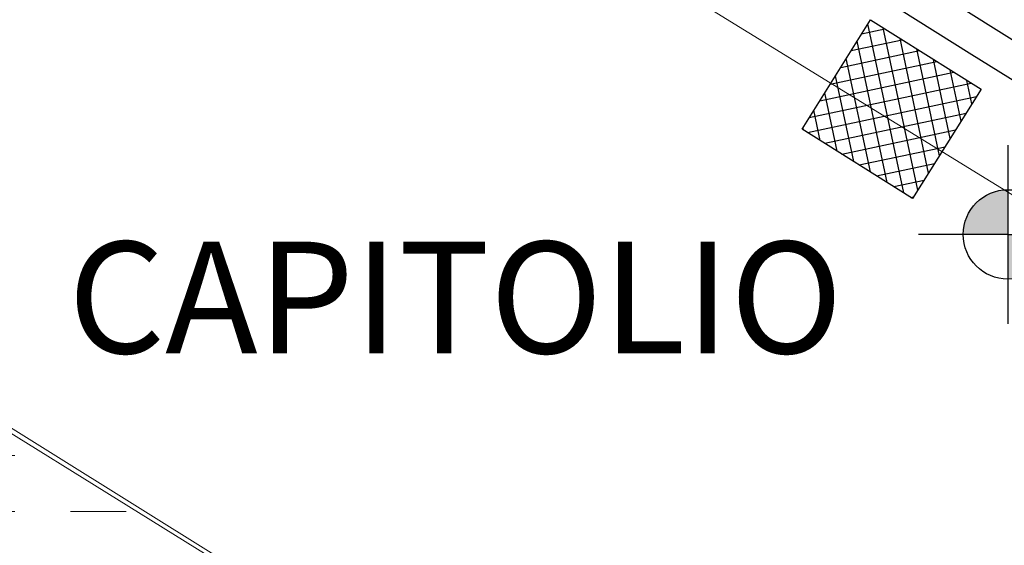
# Model space of a CAD drawing. Units: inches. Extents: x 637 to 4027668, y 158 to 4190805.
# Drawn here: x 1511 to 1522, y 804 to 810 of the extents above; entities that cross this region are included whole.
import ezdxf

# ---------------------------------------------------------------- set-up
doc = ezdxf.new("R2010")
doc.units = ezdxf.units.IN
doc.header["$LTSCALE"] = 2
doc.header["$MEASUREMENT"] = 0
doc.layers.get('0').update_dxf_attribs({"lineweight": 9})
for name, color, linetype in [('00 Columna', 41, 'Continuous'), ('00 Escalera', 251, 'Continuous'), ('CIV-NIVEL EN PLANTA', 7, 'Continuous')]:
    doc.layers.add(name, color=color, linetype=linetype)
for name, color, linetype, lineweight in [('0CONJ091C', 5, 'Continuous', 5), ('CIV-TITULO', 5, 'Continuous', 20), ('Layer1', 250, 'Continuous', 5), ('VALLAS DE SEPARA', 1, 'Continuous', 15)]:
    doc.layers.add(name, color=color, linetype=linetype, lineweight=lineweight)
doc.styles.add('ROMANS', font='romans.shx', dxfattribs={"width": 0.8})
pattern_1 = [(192, (-997697.40634, -1000138.84227), (0.033005980917, -0.155280931616), []), (282, (-997697.40634, -1000138.84227), (0.155280931616, 0.033005980917), [])]

# ---------------------------------------------------------------- blocks, each defined once
blk = doc.blocks.new('limpio')
at = {"layer": '0CONJ091C', "color": 250, "lineweight": 5}
for points in [[(4898.871, 606), (4899.171, 605.9), (4896.371, 602.1), (4906.971, 595.6), (4908.571, 599), (4913.871, 596.2), (4897.771, 570.4), (4925.371, 552.4), (4943.071, 581.3), (4946.071, 579.4), (4961.371, 604.8), (4958.571, 606.8), (4975.271, 635.1), (4959.371, 645), (4959.471, 645.4), (4950.371, 650.9), (4949.771, 650), (4923.071, 666.4), (4923.371, 667.3)], [(4927.971, 618.7), (4905.771, 631.7), (4921.371, 657.9), (4943.771, 644), (4927.971, 618.7)]]:
    blk.add_lwpolyline(points, dxfattribs=at)
blk = doc.blocks.new('A$C786C0F3C')
blk.add_blockref('limpio', (-5053.671, -739.1))
blk = doc.blocks.new('Nivel_planta')
at = {"layer": 'CIV-NIVEL EN PLANTA'}
h = blk.add_hatch(color=256, dxfattribs=at)
h.dxf.hatch_style = 1
h.paths.add_polyline_path([(0, 1, 0.414214), (-1, 0), (0, 0)])
h.paths.add_polyline_path([(0, 0), (0, -1, 0.414214), (1, 0)])
at = {"layer": 'CIV-NIVEL EN PLANTA', "flags": 128}
for points in [[(0, 2), (0, -2)], [(0, 0), (-2, 0)], [(0, 0), (12, 0)]]:
    blk.add_lwpolyline(points, dxfattribs=at)
at = {"layer": 'CIV-NIVEL EN PLANTA'}
blk.add_circle((0, 0), 1, dxfattribs=at)
blk = doc.blocks.new('plaza de bolivar')
at = {"layer": '00 Columna'}
h = blk.add_hatch(dxfattribs=at)
h.set_pattern_fill('ANSI37', color=256, scale=0.05, angle=147)
h.set_pattern_definition(pattern_1)
h.paths.add_polyline_path([(2435.118, 14.995), (2435.884, 16.217), (2437.123, 15.44), (2436.357, 14.218)])
h = blk.add_hatch(dxfattribs=at)
h.set_pattern_fill('ANSI37', color=256, scale=0.05, angle=147)
h.set_pattern_definition(pattern_1)
h.paths.add_polyline_path([(2435.118, 14.995), (2435.884, 16.217), (2437.123, 15.44), (2436.357, 14.218)])
h = blk.add_hatch(dxfattribs=at)
h.set_pattern_fill('ANSI37', color=256, scale=0.05, angle=147)
h.set_pattern_definition(pattern_1)
h.paths.add_polyline_path([(2435.118, 14.995), (2435.884, 16.217), (2437.123, 15.44), (2436.357, 14.218)])
h = blk.add_hatch(dxfattribs=at)
h.set_pattern_fill('ANSI37', color=256, scale=0.05, angle=147)
h.set_pattern_definition(pattern_1)
h.paths.add_polyline_path([(2435.118, 14.995), (2435.884, 16.217), (2437.123, 15.44), (2436.357, 14.218)])
h = blk.add_hatch(dxfattribs=at)
h.set_pattern_fill('ANSI37', color=256, scale=0.05, angle=147)
h.set_pattern_definition(pattern_1)
h.paths.add_polyline_path([(2435.118, 14.995), (2435.884, 16.217), (2437.123, 15.44), (2436.357, 14.218)])
h = blk.add_hatch(dxfattribs=at)
h.set_pattern_fill('ANSI37', color=256, scale=0.05, angle=147)
h.set_pattern_definition(pattern_1)
h.paths.add_polyline_path([(2435.118, 14.995), (2435.884, 16.217), (2437.123, 15.44), (2436.357, 14.218)])
h = blk.add_hatch(dxfattribs=at)
h.set_pattern_fill('ANSI37', color=256, scale=0.05, angle=147)
h.set_pattern_definition(pattern_1)
h.paths.add_polyline_path([(2435.118, 14.995), (2435.884, 16.217), (2437.123, 15.44), (2436.357, 14.218)])
h = blk.add_hatch(dxfattribs=at)
h.set_pattern_fill('ANSI37', color=256, scale=0.05, angle=147)
h.set_pattern_definition(pattern_1)
h.paths.add_polyline_path([(2435.118, 14.995), (2435.884, 16.217), (2437.123, 15.44), (2436.357, 14.218)])
h = blk.add_hatch(dxfattribs=at)
h.set_pattern_fill('ANSI37', color=256, scale=0.05, angle=147)
h.set_pattern_definition(pattern_1)
h.paths.add_polyline_path([(2435.118, 14.995), (2435.884, 16.217), (2437.123, 15.44), (2436.357, 14.218)])
h = blk.add_hatch(dxfattribs=at)
h.set_pattern_fill('ANSI37', color=256, scale=0.05, angle=147)
h.set_pattern_definition(pattern_1)
h.paths.add_polyline_path([(2435.118, 14.995), (2435.884, 16.217), (2437.123, 15.44), (2436.357, 14.218)])
h = blk.add_hatch(dxfattribs=at)
h.set_pattern_fill('ANSI37', color=256, scale=0.05, angle=147)
h.set_pattern_definition(pattern_1)
h.paths.add_polyline_path([(2435.118, 14.995), (2435.884, 16.217), (2437.123, 15.44), (2436.357, 14.218)])
h = blk.add_hatch(dxfattribs=at)
h.set_pattern_fill('ANSI37', color=256, scale=0.05, angle=147)
h.set_pattern_definition(pattern_1)
h.paths.add_polyline_path([(2435.118, 14.995), (2435.884, 16.217), (2437.123, 15.44), (2436.357, 14.218)])
h = blk.add_hatch(dxfattribs=at)
h.set_pattern_fill('ANSI37', color=256, scale=0.05, angle=147)
h.set_pattern_definition(pattern_1)
h.paths.add_polyline_path([(2435.118, 14.995), (2435.884, 16.217), (2437.123, 15.44), (2436.357, 14.218)])
h = blk.add_hatch(dxfattribs=at)
h.set_pattern_fill('ANSI37', color=256, scale=0.05, angle=147)
h.set_pattern_definition(pattern_1)
h.paths.add_polyline_path([(2435.118, 14.995), (2435.884, 16.217), (2437.123, 15.44), (2436.357, 14.218)])
h = blk.add_hatch(dxfattribs=at)
h.set_pattern_fill('ANSI37', color=256, scale=0.05, angle=147)
h.set_pattern_definition(pattern_1)
h.paths.add_polyline_path([(2435.118, 14.995), (2435.884, 16.217), (2437.123, 15.44), (2436.357, 14.218)])
h = blk.add_hatch(dxfattribs=at)
h.set_pattern_fill('ANSI37', color=256, scale=0.05, angle=147)
h.set_pattern_definition(pattern_1)
h.paths.add_polyline_path([(2435.118, 14.995), (2435.884, 16.217), (2437.123, 15.44), (2436.357, 14.218)])
h = blk.add_hatch(dxfattribs=at)
h.set_pattern_fill('ANSI37', color=256, scale=0.05, angle=147)
h.set_pattern_definition(pattern_1)
h.paths.add_polyline_path([(2435.118, 14.995), (2435.884, 16.217), (2437.123, 15.44), (2436.357, 14.218)])
h = blk.add_hatch(dxfattribs=at)
h.set_pattern_fill('ANSI37', color=256, scale=0.05, angle=147)
h.set_pattern_definition(pattern_1)
h.paths.add_polyline_path([(2435.118, 14.995), (2435.884, 16.217), (2437.123, 15.44), (2436.357, 14.218)])
h = blk.add_hatch(dxfattribs=at)
h.set_pattern_fill('ANSI37', color=256, scale=0.05, angle=147)
h.set_pattern_definition(pattern_1)
h.paths.add_polyline_path([(2435.118, 14.995), (2435.884, 16.217), (2437.123, 15.44), (2436.357, 14.218)])
h = blk.add_hatch(dxfattribs=at)
h.set_pattern_fill('ANSI37', color=256, scale=0.05, angle=147)
h.set_pattern_definition(pattern_1)
h.paths.add_polyline_path([(2435.118, 14.995), (2435.884, 16.217), (2437.123, 15.44), (2436.357, 14.218)])
h = blk.add_hatch(dxfattribs=at)
h.set_pattern_fill('ANSI37', color=256, scale=0.05, angle=147)
h.set_pattern_definition(pattern_1)
h.paths.add_polyline_path([(2435.118, 14.995), (2435.884, 16.217), (2437.123, 15.44), (2436.357, 14.218)])
h = blk.add_hatch(dxfattribs=at)
h.set_pattern_fill('ANSI37', color=256, scale=0.05, angle=147)
h.set_pattern_definition(pattern_1)
h.paths.add_polyline_path([(2435.118, 14.995), (2435.884, 16.217), (2437.123, 15.44), (2436.357, 14.218)])
h = blk.add_hatch(dxfattribs=at)
h.set_pattern_fill('ANSI37', color=256, scale=0.05, angle=147)
h.set_pattern_definition(pattern_1)
h.paths.add_polyline_path([(2435.118, 14.995), (2435.884, 16.217), (2437.123, 15.44), (2436.357, 14.218)])
h = blk.add_hatch(dxfattribs=at)
h.set_pattern_fill('ANSI37', color=256, scale=0.05, angle=147)
h.set_pattern_definition(pattern_1)
h.paths.add_polyline_path([(2435.118, 14.995), (2435.884, 16.217), (2437.123, 15.44), (2436.357, 14.218)])
blk.add_lwpolyline([(2435.118, 14.995), (2435.884, 16.217), (2437.123, 15.44), (2436.357, 14.218)], close=True, dxfattribs=at)
blk.add_lwpolyline([(2435.118, 14.995), (2435.884, 16.217), (2437.123, 15.44), (2436.357, 14.218)], close=True, dxfattribs=at)
blk.add_lwpolyline([(2435.118, 14.995), (2435.884, 16.217), (2437.123, 15.44), (2436.357, 14.218)], close=True, dxfattribs=at)
blk.add_lwpolyline([(2435.118, 14.995), (2435.884, 16.217), (2437.123, 15.44), (2436.357, 14.218)], close=True, dxfattribs=at)
blk.add_lwpolyline([(2435.118, 14.995), (2435.884, 16.217), (2437.123, 15.44), (2436.357, 14.218)], close=True, dxfattribs=at)
blk.add_lwpolyline([(2435.118, 14.995), (2435.884, 16.217), (2437.123, 15.44), (2436.357, 14.218)], close=True, dxfattribs=at)
blk.add_lwpolyline([(2435.118, 14.995), (2435.884, 16.217), (2437.123, 15.44), (2436.357, 14.218)], close=True, dxfattribs=at)
blk.add_lwpolyline([(2435.118, 14.995), (2435.884, 16.217), (2437.123, 15.44), (2436.357, 14.218)], close=True, dxfattribs=at)
blk.add_lwpolyline([(2435.118, 14.995), (2435.884, 16.217), (2437.123, 15.44), (2436.357, 14.218)], close=True, dxfattribs=at)
blk.add_lwpolyline([(2435.118, 14.995), (2435.884, 16.217), (2437.123, 15.44), (2436.357, 14.218)], close=True, dxfattribs=at)
blk.add_lwpolyline([(2435.118, 14.995), (2435.884, 16.217), (2437.123, 15.44), (2436.357, 14.218)], close=True, dxfattribs=at)
blk.add_lwpolyline([(2435.118, 14.995), (2435.884, 16.217), (2437.123, 15.44), (2436.357, 14.218)], close=True, dxfattribs=at)
blk.add_lwpolyline([(2435.118, 14.995), (2435.884, 16.217), (2437.123, 15.44), (2436.357, 14.218)], close=True, dxfattribs=at)
blk.add_lwpolyline([(2435.118, 14.995), (2435.884, 16.217), (2437.123, 15.44), (2436.357, 14.218)], close=True, dxfattribs=at)
blk.add_lwpolyline([(2435.118, 14.995), (2435.884, 16.217), (2437.123, 15.44), (2436.357, 14.218)], close=True, dxfattribs=at)
blk.add_lwpolyline([(2435.118, 14.995), (2435.884, 16.217), (2437.123, 15.44), (2436.357, 14.218)], close=True, dxfattribs=at)
blk.add_lwpolyline([(2435.118, 14.995), (2435.884, 16.217), (2437.123, 15.44), (2436.357, 14.218)], close=True, dxfattribs=at)
blk.add_lwpolyline([(2435.118, 14.995), (2435.884, 16.217), (2437.123, 15.44), (2436.357, 14.218)], close=True, dxfattribs=at)
blk.add_lwpolyline([(2435.118, 14.995), (2435.884, 16.217), (2437.123, 15.44), (2436.357, 14.218)], close=True, dxfattribs=at)
blk.add_lwpolyline([(2435.118, 14.995), (2435.884, 16.217), (2437.123, 15.44), (2436.357, 14.218)], close=True, dxfattribs=at)
blk.add_lwpolyline([(2435.118, 14.995), (2435.884, 16.217), (2437.123, 15.44), (2436.357, 14.218)], close=True, dxfattribs=at)
blk.add_lwpolyline([(2435.118, 14.995), (2435.884, 16.217), (2437.123, 15.44), (2436.357, 14.218)], close=True, dxfattribs=at)
blk.add_lwpolyline([(2435.118, 14.995), (2435.884, 16.217), (2437.123, 15.44), (2436.357, 14.218)], close=True, dxfattribs=at)
blk.add_lwpolyline([(2435.118, 14.995), (2435.884, 16.217), (2437.123, 15.44), (2436.357, 14.218)], close=True, dxfattribs=at)
at = {"layer": '00 Escalera'}
for points in [[(2449.366, 9.819, 2633.762), (2449.555, 10.142, 2633.737), (2447.318, 11.582, 2633.723), (2446.511, 10.349, 2633.737), (2437.262, 16.126, 2633.737), (2427.344, 22.343, 2633.74), (2426.889, 21.614, 2633.74)], [(2449.366, 9.819, 2633.762), (2449.555, 10.142, 2633.737), (2447.318, 11.582, 2633.723), (2446.511, 10.349, 2633.737), (2437.262, 16.126, 2633.737), (2427.344, 22.343, 2633.74), (2426.889, 21.614, 2633.74)], [(2449.366, 9.819, 2633.762), (2449.555, 10.142, 2633.737), (2447.318, 11.582, 2633.723), (2446.511, 10.349, 2633.737), (2437.262, 16.126, 2633.737), (2427.344, 22.343, 2633.74), (2426.889, 21.614, 2633.74)], [(2449.366, 9.819, 2633.762), (2449.555, 10.142, 2633.737), (2447.318, 11.582, 2633.723), (2446.511, 10.349, 2633.737), (2437.262, 16.126, 2633.737), (2427.344, 22.343, 2633.74), (2426.889, 21.614, 2633.74)], [(2449.366, 9.819, 2633.762), (2449.555, 10.142, 2633.737), (2447.318, 11.582, 2633.723), (2446.511, 10.349, 2633.737), (2437.262, 16.126, 2633.737), (2427.344, 22.343, 2633.74), (2426.889, 21.614, 2633.74)], [(2449.366, 9.819, 2633.762), (2449.555, 10.142, 2633.737), (2447.318, 11.582, 2633.723), (2446.511, 10.349, 2633.737), (2437.262, 16.126, 2633.737), (2427.344, 22.343, 2633.74), (2426.889, 21.614, 2633.74)], [(2449.366, 9.819, 2633.762), (2449.555, 10.142, 2633.737), (2447.318, 11.582, 2633.723), (2446.511, 10.349, 2633.737), (2437.262, 16.126, 2633.737), (2427.344, 22.343, 2633.74), (2426.889, 21.614, 2633.74)], [(2449.366, 9.819, 2633.762), (2449.555, 10.142, 2633.737), (2447.318, 11.582, 2633.723), (2446.511, 10.349, 2633.737), (2437.262, 16.126, 2633.737), (2427.344, 22.343, 2633.74), (2426.889, 21.614, 2633.74)], [(2449.366, 9.819, 2633.762), (2449.555, 10.142, 2633.737), (2447.318, 11.582, 2633.723), (2446.511, 10.349, 2633.737), (2437.262, 16.126, 2633.737), (2427.344, 22.343, 2633.74), (2426.889, 21.614, 2633.74)], [(2449.366, 9.819, 2633.762), (2449.555, 10.142, 2633.737), (2447.318, 11.582, 2633.723), (2446.511, 10.349, 2633.737), (2437.262, 16.126, 2633.737), (2427.344, 22.343, 2633.74), (2426.889, 21.614, 2633.74)], [(2449.366, 9.819, 2633.762), (2449.555, 10.142, 2633.737), (2447.318, 11.582, 2633.723), (2446.511, 10.349, 2633.737), (2437.262, 16.126, 2633.737), (2427.344, 22.343, 2633.74), (2426.889, 21.614, 2633.74)], [(2449.366, 9.819, 2633.762), (2449.555, 10.142, 2633.737), (2447.318, 11.582, 2633.723), (2446.511, 10.349, 2633.737), (2437.262, 16.126, 2633.737), (2427.344, 22.343, 2633.74), (2426.889, 21.614, 2633.74)], [(2449.366, 9.819, 2633.762), (2449.555, 10.142, 2633.737), (2447.318, 11.582, 2633.723), (2446.511, 10.349, 2633.737), (2437.262, 16.126, 2633.737), (2427.344, 22.343, 2633.74), (2426.889, 21.614, 2633.74)], [(2449.366, 9.819, 2633.762), (2449.555, 10.142, 2633.737), (2447.318, 11.582, 2633.723), (2446.511, 10.349, 2633.737), (2437.262, 16.126, 2633.737), (2427.344, 22.343, 2633.74), (2426.889, 21.614, 2633.74)], [(2449.366, 9.819, 2633.762), (2449.555, 10.142, 2633.737), (2447.318, 11.582, 2633.723), (2446.511, 10.349, 2633.737), (2437.262, 16.126, 2633.737), (2427.344, 22.343, 2633.74), (2426.889, 21.614, 2633.74)], [(2449.366, 9.819, 2633.762), (2449.555, 10.142, 2633.737), (2447.318, 11.582, 2633.723), (2446.511, 10.349, 2633.737), (2437.262, 16.126, 2633.737), (2427.344, 22.343, 2633.74), (2426.889, 21.614, 2633.74)], [(2449.366, 9.819, 2633.762), (2449.555, 10.142, 2633.737), (2447.318, 11.582, 2633.723), (2446.511, 10.349, 2633.737), (2437.262, 16.126, 2633.737), (2427.344, 22.343, 2633.74), (2426.889, 21.614, 2633.74)], [(2449.366, 9.819, 2633.762), (2449.555, 10.142, 2633.737), (2447.318, 11.582, 2633.723), (2446.511, 10.349, 2633.737), (2437.262, 16.126, 2633.737), (2427.344, 22.343, 2633.74), (2426.889, 21.614, 2633.74)], [(2449.366, 9.819, 2633.762), (2449.555, 10.142, 2633.737), (2447.318, 11.582, 2633.723), (2446.511, 10.349, 2633.737), (2437.262, 16.126, 2633.737), (2427.344, 22.343, 2633.74), (2426.889, 21.614, 2633.74)], [(2449.366, 9.819, 2633.762), (2449.555, 10.142, 2633.737), (2447.318, 11.582, 2633.723), (2446.511, 10.349, 2633.737), (2437.262, 16.126, 2633.737), (2427.344, 22.343, 2633.74), (2426.889, 21.614, 2633.74)], [(2449.366, 9.819, 2633.762), (2449.555, 10.142, 2633.737), (2447.318, 11.582, 2633.723), (2446.511, 10.349, 2633.737), (2437.262, 16.126, 2633.737), (2427.344, 22.343, 2633.74), (2426.889, 21.614, 2633.74)], [(2449.366, 9.819, 2633.762), (2449.555, 10.142, 2633.737), (2447.318, 11.582, 2633.723), (2446.511, 10.349, 2633.737), (2437.262, 16.126, 2633.737), (2427.344, 22.343, 2633.74), (2426.889, 21.614, 2633.74)], [(2449.366, 9.819, 2633.762), (2449.555, 10.142, 2633.737), (2447.318, 11.582, 2633.723), (2446.511, 10.349, 2633.737), (2437.262, 16.126, 2633.737), (2427.344, 22.343, 2633.74), (2426.889, 21.614, 2633.74)], [(2449.366, 9.819, 2633.762), (2449.555, 10.142, 2633.737), (2447.318, 11.582, 2633.723), (2446.511, 10.349, 2633.737), (2437.262, 16.126, 2633.737), (2427.344, 22.343, 2633.74), (2426.889, 21.614, 2633.74)], [(2448.828, 8.157, 2633.984), (2449.71, 9.595, 2633.962), (2447.435, 11.078, 2633.947), (2446.676, 9.836, 2633.971), (2437.02, 15.826, 2633.956), (2427.471, 21.815, 2633.93), (2427.217, 21.408, 2633.93)], [(2448.828, 8.157, 2633.984), (2449.71, 9.595, 2633.962), (2447.435, 11.078, 2633.947), (2446.676, 9.836, 2633.971), (2437.02, 15.826, 2633.956), (2427.471, 21.815, 2633.93), (2427.217, 21.408, 2633.93)], [(2448.828, 8.157, 2633.984), (2449.71, 9.595, 2633.962), (2447.435, 11.078, 2633.947), (2446.676, 9.836, 2633.971), (2437.02, 15.826, 2633.956), (2427.471, 21.815, 2633.93), (2427.217, 21.408, 2633.93)], [(2448.828, 8.157, 2633.984), (2449.71, 9.595, 2633.962), (2447.435, 11.078, 2633.947), (2446.676, 9.836, 2633.971), (2437.02, 15.826, 2633.956), (2427.471, 21.815, 2633.93), (2427.217, 21.408, 2633.93)], [(2448.828, 8.157, 2633.984), (2449.71, 9.595, 2633.962), (2447.435, 11.078, 2633.947), (2446.676, 9.836, 2633.971), (2437.02, 15.826, 2633.956), (2427.471, 21.815, 2633.93), (2427.217, 21.408, 2633.93)], [(2448.828, 8.157, 2633.984), (2449.71, 9.595, 2633.962), (2447.435, 11.078, 2633.947), (2446.676, 9.836, 2633.971), (2437.02, 15.826, 2633.956), (2427.471, 21.815, 2633.93), (2427.217, 21.408, 2633.93)], [(2448.828, 8.157, 2633.984), (2449.71, 9.595, 2633.962), (2447.435, 11.078, 2633.947), (2446.676, 9.836, 2633.971), (2437.02, 15.826, 2633.956), (2427.471, 21.815, 2633.93), (2427.217, 21.408, 2633.93)], [(2448.828, 8.157, 2633.984), (2449.71, 9.595, 2633.962), (2447.435, 11.078, 2633.947), (2446.676, 9.836, 2633.971), (2437.02, 15.826, 2633.956), (2427.471, 21.815, 2633.93), (2427.217, 21.408, 2633.93)], [(2448.828, 8.157, 2633.984), (2449.71, 9.595, 2633.962), (2447.435, 11.078, 2633.947), (2446.676, 9.836, 2633.971), (2437.02, 15.826, 2633.956), (2427.471, 21.815, 2633.93), (2427.217, 21.408, 2633.93)], [(2448.828, 8.157, 2633.984), (2449.71, 9.595, 2633.962), (2447.435, 11.078, 2633.947), (2446.676, 9.836, 2633.971), (2437.02, 15.826, 2633.956), (2427.471, 21.815, 2633.93), (2427.217, 21.408, 2633.93)], [(2448.828, 8.157, 2633.984), (2449.71, 9.595, 2633.962), (2447.435, 11.078, 2633.947), (2446.676, 9.836, 2633.971), (2437.02, 15.826, 2633.956), (2427.471, 21.815, 2633.93), (2427.217, 21.408, 2633.93)], [(2448.828, 8.157, 2633.984), (2449.71, 9.595, 2633.962), (2447.435, 11.078, 2633.947), (2446.676, 9.836, 2633.971), (2437.02, 15.826, 2633.956), (2427.471, 21.815, 2633.93), (2427.217, 21.408, 2633.93)], [(2448.828, 8.157, 2633.984), (2449.71, 9.595, 2633.962), (2447.435, 11.078, 2633.947), (2446.676, 9.836, 2633.971), (2437.02, 15.826, 2633.956), (2427.471, 21.815, 2633.93), (2427.217, 21.408, 2633.93)], [(2448.828, 8.157, 2633.984), (2449.71, 9.595, 2633.962), (2447.435, 11.078, 2633.947), (2446.676, 9.836, 2633.971), (2437.02, 15.826, 2633.956), (2427.471, 21.815, 2633.93), (2427.217, 21.408, 2633.93)], [(2448.828, 8.157, 2633.984), (2449.71, 9.595, 2633.962), (2447.435, 11.078, 2633.947), (2446.676, 9.836, 2633.971), (2437.02, 15.826, 2633.956), (2427.471, 21.815, 2633.93), (2427.217, 21.408, 2633.93)], [(2448.828, 8.157, 2633.984), (2449.71, 9.595, 2633.962), (2447.435, 11.078, 2633.947), (2446.676, 9.836, 2633.971), (2437.02, 15.826, 2633.956), (2427.471, 21.815, 2633.93), (2427.217, 21.408, 2633.93)], [(2448.828, 8.157, 2633.984), (2449.71, 9.595, 2633.962), (2447.435, 11.078, 2633.947), (2446.676, 9.836, 2633.971), (2437.02, 15.826, 2633.956), (2427.471, 21.815, 2633.93), (2427.217, 21.408, 2633.93)], [(2448.828, 8.157, 2633.984), (2449.71, 9.595, 2633.962), (2447.435, 11.078, 2633.947), (2446.676, 9.836, 2633.971), (2437.02, 15.826, 2633.956), (2427.471, 21.815, 2633.93), (2427.217, 21.408, 2633.93)], [(2448.828, 8.157, 2633.984), (2449.71, 9.595, 2633.962), (2447.435, 11.078, 2633.947), (2446.676, 9.836, 2633.971), (2437.02, 15.826, 2633.956), (2427.471, 21.815, 2633.93), (2427.217, 21.408, 2633.93)], [(2448.828, 8.157, 2633.984), (2449.71, 9.595, 2633.962), (2447.435, 11.078, 2633.947), (2446.676, 9.836, 2633.971), (2437.02, 15.826, 2633.956), (2427.471, 21.815, 2633.93), (2427.217, 21.408, 2633.93)], [(2448.828, 8.157, 2633.984), (2449.71, 9.595, 2633.962), (2447.435, 11.078, 2633.947), (2446.676, 9.836, 2633.971), (2437.02, 15.826, 2633.956), (2427.471, 21.815, 2633.93), (2427.217, 21.408, 2633.93)], [(2448.828, 8.157, 2633.984), (2449.71, 9.595, 2633.962), (2447.435, 11.078, 2633.947), (2446.676, 9.836, 2633.971), (2437.02, 15.826, 2633.956), (2427.471, 21.815, 2633.93), (2427.217, 21.408, 2633.93)], [(2448.828, 8.157, 2633.984), (2449.71, 9.595, 2633.962), (2447.435, 11.078, 2633.947), (2446.676, 9.836, 2633.971), (2437.02, 15.826, 2633.956), (2427.471, 21.815, 2633.93), (2427.217, 21.408, 2633.93)], [(2448.828, 8.157, 2633.984), (2449.71, 9.595, 2633.962), (2447.435, 11.078, 2633.947), (2446.676, 9.836, 2633.971), (2437.02, 15.826, 2633.956), (2427.471, 21.815, 2633.93), (2427.217, 21.408, 2633.93)]]:
    blk.add_polyline3d(points, dxfattribs=at)
at = {"layer": 'CIV-NIVEL EN PLANTA', "color": 7, "linetype": 'Continuous', "lineweight": -3, "xscale": 0.5, "yscale": 0.5, "zscale": 0.5}
blk.add_blockref('Nivel_planta', (2437.424, 13.816), dxfattribs=at)
blk.add_blockref('Nivel_planta', (2437.424, 13.816), dxfattribs=at)
blk.add_blockref('Nivel_planta', (2437.424, 13.816), dxfattribs=at)
blk.add_blockref('Nivel_planta', (2437.424, 13.816), dxfattribs=at)
blk.add_blockref('Nivel_planta', (2437.424, 13.816), dxfattribs=at)
blk.add_blockref('Nivel_planta', (2437.424, 13.816), dxfattribs=at)
blk.add_blockref('Nivel_planta', (2437.424, 13.816), dxfattribs=at)
blk.add_blockref('Nivel_planta', (2437.424, 13.816), dxfattribs=at)
blk.add_blockref('Nivel_planta', (2437.424, 13.816), dxfattribs=at)
blk.add_blockref('Nivel_planta', (2437.424, 13.816), dxfattribs=at)
blk.add_blockref('Nivel_planta', (2437.424, 13.816), dxfattribs=at)
blk.add_blockref('Nivel_planta', (2437.424, 13.816), dxfattribs=at)
blk.add_blockref('Nivel_planta', (2437.424, 13.816), dxfattribs=at)
blk.add_blockref('Nivel_planta', (2437.424, 13.816), dxfattribs=at)
blk.add_blockref('Nivel_planta', (2437.424, 13.816), dxfattribs=at)
blk.add_blockref('Nivel_planta', (2437.424, 13.816), dxfattribs=at)
blk.add_blockref('Nivel_planta', (2437.424, 13.816), dxfattribs=at)
blk.add_blockref('Nivel_planta', (2437.424, 13.816), dxfattribs=at)
blk.add_blockref('Nivel_planta', (2437.424, 13.816), dxfattribs=at)
blk.add_blockref('Nivel_planta', (2437.424, 13.816), dxfattribs=at)
blk.add_blockref('Nivel_planta', (2437.424, 13.816), dxfattribs=at)
blk.add_blockref('Nivel_planta', (2437.424, 13.816), dxfattribs=at)
blk.add_blockref('Nivel_planta', (2437.424, 13.816), dxfattribs=at)
blk.add_blockref('Nivel_planta', (2437.424, 13.816), dxfattribs=at)
at = {"layer": 'CIV-TITULO', "color": 5, "linetype": 'Continuous', "lineweight": 20, "insert": (2431.235, 13.735), "char_height": 1.25, "width": 16.07713, "attachment_point": 2, "style": 'ROMANS'}
blk.add_mtext('CAPITOLIO', dxfattribs=at)
blk.add_mtext('CAPITOLIO', dxfattribs=at)
blk.add_mtext('CAPITOLIO', dxfattribs=at)
blk.add_mtext('CAPITOLIO', dxfattribs=at)
blk.add_mtext('CAPITOLIO', dxfattribs=at)
blk.add_mtext('CAPITOLIO', dxfattribs=at)
blk.add_mtext('CAPITOLIO', dxfattribs=at)
blk.add_mtext('CAPITOLIO', dxfattribs=at)
blk.add_mtext('CAPITOLIO', dxfattribs=at)
blk.add_mtext('CAPITOLIO', dxfattribs=at)
blk.add_mtext('CAPITOLIO', dxfattribs=at)
blk.add_mtext('CAPITOLIO', dxfattribs=at)
blk.add_mtext('CAPITOLIO', dxfattribs=at)
blk.add_mtext('CAPITOLIO', dxfattribs=at)
blk.add_mtext('CAPITOLIO', dxfattribs=at)
blk.add_mtext('CAPITOLIO', dxfattribs=at)
blk.add_mtext('CAPITOLIO', dxfattribs=at)
blk.add_mtext('CAPITOLIO', dxfattribs=at)
blk.add_mtext('CAPITOLIO', dxfattribs=at)
blk.add_mtext('CAPITOLIO', dxfattribs=at)
blk.add_mtext('CAPITOLIO', dxfattribs=at)
blk.add_mtext('CAPITOLIO', dxfattribs=at)
blk.add_mtext('CAPITOLIO', dxfattribs=at)
blk.add_mtext('CAPITOLIO', dxfattribs=at)

msp = doc.modelspace()

# ---------------------------------------------------------------- hatches: boundary and pattern name
at = {"transparency": 33554687}
h = msp.add_hatch(dxfattribs=at)
h.set_pattern_fill('ANSI31', color=252)
h.paths.add_polyline_path([(1471.871, 746.534, 1), (1456.271, 746.534, 1)])
h.paths.add_polyline_path([(1480.491, 775.767), (1475.234, 778.919), (1469.715, 769.202), (1474.972, 765.394)])
h.paths.add_polyline_path([(1495.328, 798.673), (1490.719, 801.438), (1486.867, 794.866), (1485.889, 795.46), (1484.628, 793.373), (1490.228, 789.973)])
h.paths.add_polyline_path([(1490.719, 801.438), (1489.828, 801.973), (1485.889, 795.46), (1486.867, 794.866)])
h.paths.add_polyline_path([(1489.828, 801.973), (1490.719, 801.438), (1491.967, 803.566), (1486.467, 806.866), (1481.267, 798.266), (1485.889, 795.46)])
h.paths.add_polyline_path([(1523.428, 751.073), (1524.027, 750.693), (1525.267, 752.666), (1520.067, 755.966), (1515.167, 747.666), (1519.909, 745.113)])
h.paths.add_polyline_path([(1500.367, 745.966), (1495.067, 748.766), (1493.467, 745.366), (1482.867, 751.866), (1485.667, 755.666), (1485.367, 755.766), (1482.267, 757.466), (1479.467, 756.766), (1464.167, 731.566), (1483.821, 719.452)])
h.paths.add_polyline_path([(1482.367, 739.566), (1480.567, 740.566), (1481.567, 742.066), (1483.367, 740.966)], flags=16)
h.paths.add_polyline_path([(1514.386, 720.903, 1), (1500.808, 720.903, 1)])
h.paths.add_polyline_path([(1528.628, 747.773), (1524.027, 750.693), (1520.367, 744.866), (1519.909, 745.113), (1518.528, 742.773), (1523.728, 739.973)])
h.paths.add_polyline_path([(1543.228, 769.773), (1538.452, 772.454), (1534.367, 766.066), (1533.56, 766.535), (1532.228, 764.373), (1537.728, 761.173)])
h.paths.add_polyline_path([(1538.452, 772.454), (1537.528, 772.973), (1533.56, 766.535), (1534.367, 766.066)])
h.paths.add_polyline_path([(1537.528, 772.973), (1538.452, 772.454), (1539.867, 774.666), (1534.167, 777.866), (1528.867, 769.266), (1533.56, 766.535)])
at = {"layer": 'Layer1', "lineweight": 5}
h = msp.add_hatch(dxfattribs=at)
h.set_pattern_fill('INSUL', color=256, scale=5, style=0)
h.set_pattern_definition([(0, (634.273, 155.4085), (0, 1.875), []), (0, (634.273, 156.0335), (0, 1.875), [0.625, -0.625]), (0, (634.273, 156.6585), (0, 1.875), [0.625, -0.625])])
h.paths.add_polyline_path([(1514.467, 768.466), (1492.267, 781.466), (1507.867, 807.666), (1530.267, 793.766)])
h.paths.add_polyline_path([(1505.567, 785.366), (1509.167, 791.266), (1515.267, 787.566), (1511.467, 781.666)], flags=16)

# ---------------------------------------------------------------- linework, layer by layer
at = {"layer": '0CONJ091C', "color": 250, "lineweight": 5}
for points in [[(1511.867, 702.166), (1529.567, 731.066), (1532.567, 729.166), (1547.867, 754.566), (1545.067, 756.566), (1561.767, 784.866), (1545.867, 794.766), (1545.967, 795.166), (1536.867, 800.666), (1536.267, 799.766), (1509.567, 816.166), (1509.867, 817.066)], [(1514.467, 768.466), (1492.267, 781.466), (1507.867, 807.666), (1530.267, 793.766), (1514.467, 768.466)]]:
    msp.add_lwpolyline(points, dxfattribs=at)
at = {"layer": 'VALLAS DE SEPARA', "elevation": -0.181}
msp.add_lwpolyline([(1492.291, 781.452), (1507.799, 807.782), (1530.267, 793.766), (1514.955, 768.534)], dxfattribs=at)

# ---------------------------------------------------------------- block references
for name, p in [('A$C786C0F3C', (1640.167, 888.866)), ('plaza de bolivar', (-915.147, 794.069, -2633.542))]:
    msp.add_blockref(name, p)

doc.saveas('drawing.dxf')
